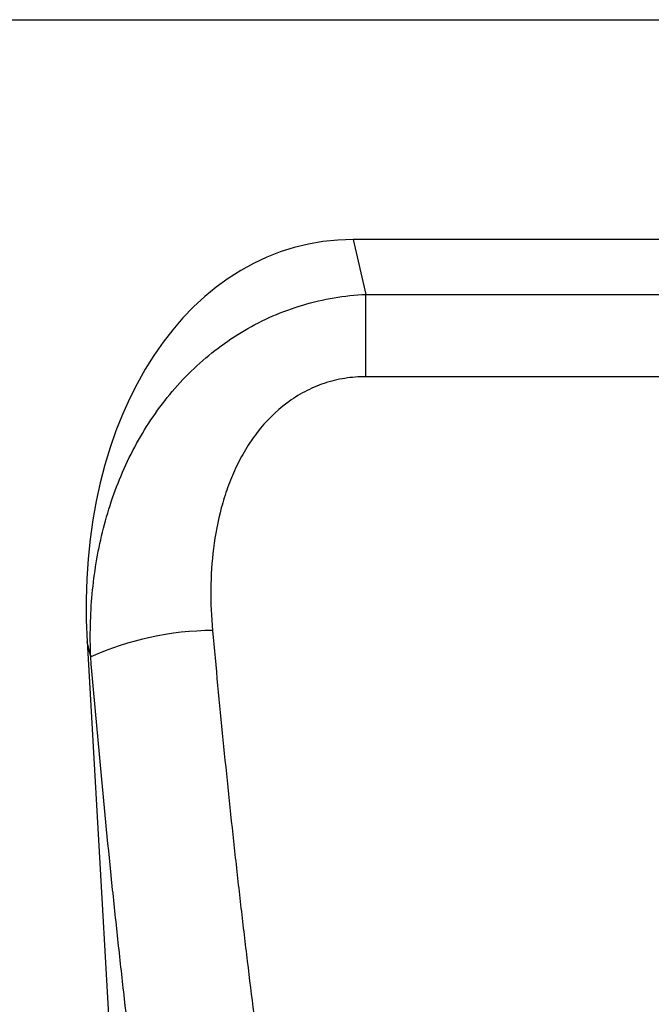
# Model space of a CAD drawing. Units: millimetres. Extents: x 75 to 2100, y 0 to 1460.
# Drawn here: x 1534 to 1574, y 1181 to 1245 of the extents above; entities that cross this region are included whole.
import ezdxf

# ---------------------------------------------------------------- set-up
doc = ezdxf.new("R2010")
doc.units = ezdxf.units.MM
doc.header["$LTSCALE"] = 5
doc.layers.get('0').update_dxf_attribs({"color": 1})
doc.layers.add('132303', color=7, linetype='Continuous')

# ---------------------------------------------------------------- blocks, each defined once
blk = doc.blocks.new('1037898-M_005_Front_view')
for p, q in [((-437.817, 105.882), (378.966, 105.882)), ((-437.817, 105.882), (378.966, 105.882)), ((320.398, 91.682), (213.433, 91.682)), ((213.433, 91.682), (214.26, 88.147)), ((214.26, 88.147), (319.572, 88.152)), ((196.265, 65.744), (200.26, -3.975)), ((196.498, 64.746), (196.265, 65.744))]:
    blk.add_line(p, q)
at = {"flags": 128}
for points in [[(214.26, 82.832), (214.26, 83.114), (214.26, 83.396), (214.26, 83.676), (214.26, 83.955), (214.26, 84.233), (214.26, 84.508), (214.26, 84.78), (214.26, 85.05), (214.26, 85.316), (214.26, 85.579), (214.26, 85.838), (214.26, 86.093), (214.26, 86.343), (214.26, 86.589), (214.26, 86.829), (214.26, 87.064), (214.26, 87.293), (214.26, 87.516), (214.26, 87.733), (214.26, 87.944), (214.26, 88.147)], [(319.573, 82.832), (303.573, 82.832), (239.573, 82.832), (214.26, 82.832)]]:
    blk.add_lwpolyline(points, dxfattribs=at)
blk.add_arc((204.476, 46.868), 19.578, 90.32174, 114.04706)
blk.add_ellipse((216.741, 63.398), major_axis=(-6.53, 27.915), ratio=0.697628, start_param=6.121426, end_param=7.609174)
for points, knots in [([(196.498, 64.746), (196.442, 66.114), (196.474, 67.47), (196.723, 70.155), (196.94, 71.484), (197.585, 74.113), (198.017, 75.42), (199.107, 77.933), (199.759, 79.126), (200.91, 80.812), (201.326, 81.358), (202.211, 82.403), (202.679, 82.899), (204.154, 84.3), (205.238, 85.125), (207.619, 86.521), (208.875, 87.068), (210.857, 87.658), (211.531, 87.814), (212.886, 88.042), (213.57, 88.115), (214.26, 88.147)], [0, 0, 0, 0, 0.125, 0.125, 0.25, 0.25, 0.375, 0.375, 0.5, 0.5, 0.5625, 0.5625, 0.625, 0.625, 0.75, 0.75, 0.875, 0.875, 0.9375, 0.9375, 1, 1, 1, 1]), ([(214.26, 82.832), (213.801, 82.832), (213.347, 82.796), (212.449, 82.652), (212.001, 82.542), (211.138, 82.253), (210.721, 82.074), (210.12, 81.757), (209.923, 81.643), (209.537, 81.399), (209.348, 81.268), (208.437, 80.59), (207.806, 79.953), (206.978, 78.882), (206.721, 78.503), (206.254, 77.725), (206.043, 77.326), (205.661, 76.51), (205.49, 76.092), (205.184, 75.241), (205.049, 74.806), (204.699, 73.503), (204.535, 72.629), (204.208, 69.996), (204.206, 68.226), (204.366, 66.445)], [0, 0, 0, 0, 0.0625, 0.0625, 0.125, 0.125, 0.1875, 0.1875, 0.21875, 0.21875, 0.25, 0.25, 0.375, 0.375, 0.4375, 0.4375, 0.5, 0.5, 0.5625, 0.5625, 0.625, 0.625, 0.75, 0.75, 1, 1, 1, 1]), ([(204.366, 66.445), (204.792, 61.71), (205.259, 57.032), (205.891, 51.255), (206.02, 50.103), (206.283, 47.807), (206.417, 46.661), (206.825, 43.246), (207.105, 40.994), (207.972, 34.315), (208.584, 29.961), (209.551, 23.579), (209.881, 21.476), (210.39, 18.359), (210.561, 17.326), (210.822, 15.787), (210.909, 15.275), (211.085, 14.255), (211.174, 13.745), (211.262, 13.239)], [0, 0, 0, 0, 0.25, 0.25, 0.3125, 0.3125, 0.375, 0.375, 0.5, 0.5, 0.75, 0.75, 0.875, 0.875, 0.9375, 0.9375, 0.96875, 0.96875, 1, 1, 1, 1]), ([(203.376, 8.601), (202.666, 12.883), (201.99, 17.27), (200.705, 26.252), (200.095, 30.847), (199.23, 37.895), (198.951, 40.271), (198.544, 43.874), (198.41, 45.083), (198.148, 47.506), (198.019, 48.722), (197.389, 54.817), (196.924, 59.752), (196.498, 64.746)], [0, 0, 0, 0, 0.25, 0.25, 0.5, 0.5, 0.625, 0.625, 0.6875, 0.6875, 0.75, 0.75, 1, 1, 1, 1])]:
    blk.add_open_spline(points, degree=3, knots=knots)

msp = doc.modelspace()

# ---------------------------------------------------------------- block references
at = {"layer": '132303'}
msp.add_blockref('1037898-M_005_Front_view', (1341.654, 1138.936), dxfattribs=at)

doc.saveas('drawing.dxf')
